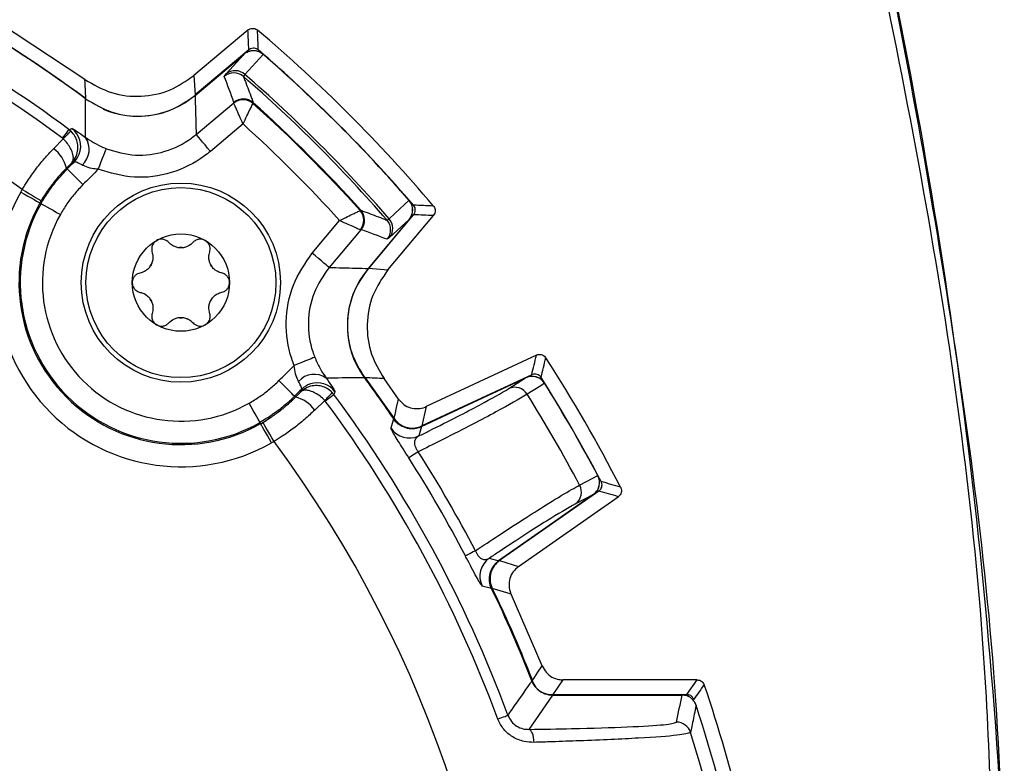
# Model space of a CAD drawing. Units: inches. Extents: x 0.3 to 16.7, y 0.2 to 10.8.
# Drawn here: x 2.5 to 3.1, y 6.7 to 7.2 of the extents above; entities that cross this region are included whole.
import ezdxf

# ---------------------------------------------------------------- set-up
doc = ezdxf.new("R2010")
doc.units = ezdxf.units.IN
doc.header["$MEASUREMENT"] = 0

msp = doc.modelspace()

# ---------------------------------------------------------------- linework, layer by layer
at = {"color": 7, "linetype": 'Continuous', "lineweight": 25}
for p, q in [((2.50344725, 7.1545332), (2.43773287, 7.19788678)), ((2.61395135, 7.18801637), (2.57719083, 7.1571706)), ((2.61448286, 7.1745746), (2.57823949, 7.14416274)), ((2.57786183, 7.14368285), (2.61122602, 7.17167877)), ((2.57808934, 7.14375442), (2.61109908, 7.17145291)), ((2.599054, 7.15831466), (2.61109908, 7.17145291)), ((2.62426189, 7.17153277), (2.61180754, 7.15795533)), ((2.57719083, 7.1571706), (2.57823949, 7.14416274)), ((2.59786198, 7.15665426), (2.599054, 7.15831466)), ((2.61180754, 7.15795533), (2.61083926, 7.15654991)), ((2.57880122, 7.11731828), (2.60430196, 7.13871597)), ((2.60430196, 7.13871597), (2.60443514, 7.13902887)), ((2.60434186, 7.13856563), (2.60430196, 7.13871597)), ((2.61735573, 7.13843664), (2.61732361, 7.13834461)), ((2.61754185, 7.1388102), (2.61735573, 7.13843664)), ((2.49264438, 7.12059712), (2.49402475, 7.11943363)), ((2.61058634, 7.12442002), (2.58843714, 7.10583463)), ((2.48214533, 7.10758207), (2.48874031, 7.11433717)), ((2.48874031, 7.11433717), (2.48828003, 7.11472803)), ((2.49148045, 7.09388877), (2.49089672, 7.09446883)), ((2.49628255, 7.09872497), (2.49448814, 7.09805603)), ((2.45991411, 7.07829352), (2.46089068, 7.07998955)), ((2.47382976, 7.07240587), (2.47296803, 7.07090938)), ((2.47296803, 7.07090938), (2.4737356, 7.0704751)), ((2.68995519, 7.06571304), (2.69004722, 7.06574515)), ((2.69004722, 7.06574515), (2.69042078, 7.06593127)), ((2.69577339, 7.02662895), (2.72618518, 7.06287228)), ((2.70816049, 7.05922868), (2.70956591, 7.06019697)), ((2.70878118, 7.02558026), (2.73962695, 7.06234077)), ((2.65744521, 7.03682656), (2.6760306, 7.05897576)), ((2.72328935, 7.05961544), (2.69529343, 7.02625125)), ((2.72306349, 7.0594885), (2.695365, 7.02647876)), ((2.72306349, 7.0594885), (2.70992524, 7.04744342)), ((2.69032654, 7.05269139), (2.66892886, 7.02719064)), ((2.69032654, 7.05269139), (2.69017621, 7.05273128)), ((2.69063945, 7.05282456), (2.69032654, 7.05269139)), ((2.70992524, 7.04744342), (2.70826484, 7.0462514)), ((2.69577339, 7.02662895), (2.70878118, 7.02558026)), ((2.80947951, 6.96779763), (2.73465955, 6.93290853)), ((2.80624218, 6.95451968), (2.73170785, 6.91976375)), ((2.69344963, 6.95245611), (2.71297213, 6.9249154)), ((2.71600897, 6.93793653), (2.70614392, 6.95183674)), ((2.7312152, 6.91939588), (2.80220889, 6.9525008)), ((2.73146314, 6.91941022), (2.80202644, 6.95231443)), ((2.79077944, 6.94515252), (2.80202644, 6.95231443)), ((2.64549935, 6.93986987), (2.64607941, 6.93928614)), ((2.64966661, 6.94287756), (2.65033555, 6.94467197)), ((2.6722077, 6.9410338), (2.67104421, 6.94241418)), ((2.66594775, 6.93712973), (2.65919265, 6.93053475)), ((2.66633861, 6.93666946), (2.66594775, 6.93712973)), ((2.73465955, 6.93290853), (2.73170785, 6.91976375)), ((2.62251995, 6.92135745), (2.62208568, 6.92212502)), ((2.73146314, 6.91941022), (2.72969113, 6.91299747)), ((2.63159998, 6.90928025), (2.6299041, 6.90830353)), ((2.8479754, 6.87323084), (2.78380889, 6.82830098)), ((2.84772277, 6.87316602), (2.78394522, 6.82850851)), ((2.85174051, 6.87571432), (2.78437377, 6.82854364)), ((2.84772277, 6.87316602), (2.83589688, 6.86700678)), ((2.79723336, 6.82452751), (2.86485815, 6.87187896)), ((2.77750567, 6.83018031), (2.78394522, 6.82850851)), ((2.78437377, 6.82854364), (2.79723336, 6.82452751)), ((2.81342686, 6.7571794), (2.79226244, 6.80586164)), ((2.82735086, 6.74775551), (2.82063478, 6.73787154)), ((2.91843597, 6.74775551), (2.82735086, 6.74775551)), ((2.91133496, 6.73787154), (2.91843597, 6.74775551)), ((2.82036, 6.73747617), (2.80432739, 6.71420322)), ((2.82001981, 6.73775553), (2.90763783, 6.73775553)), ((2.82036, 6.73747617), (2.90811171, 6.73747617)), ((2.82063478, 6.73787154), (2.91133496, 6.73787154))]:
    msp.add_line(p, q, dxfattribs=at)
at = {"color": 7, "linetype": 'Continuous', "lineweight": 25, "flags": 128}
for points in [[(2.48828003, 7.11472803), (2.48916505, 7.11591814), (2.48998813, 7.11702502), (2.49072875, 7.11802102), (2.49136843, 7.11888121), (2.49189122, 7.11958433), (2.4922841, 7.12011261), (2.49253724, 7.1204531), (2.49264438, 7.12059712)], [(2.49264438, 7.12059712), (2.4935775, 7.12093599), (2.494597, 7.1213061)], [(2.58843714, 7.10583463), (2.58659741, 7.1080272), (2.58482526, 7.1101391), (2.58318584, 7.1120929), (2.58173939, 7.11381673), (2.58053905, 7.11524722), (2.57962892, 7.11633188), (2.57904244, 7.11703082), (2.57880122, 7.11731828)], [(2.51238978, 7.09367024), (2.51344991, 7.09631644), (2.51447139, 7.09886621), (2.51541701, 7.10122657), (2.51625231, 7.10331155), (2.5169468, 7.10504506), (2.5174752, 7.10636402), (2.51781825, 7.10722025), (2.51796341, 7.10758258)], [(2.49628255, 7.09872497), (2.49827914, 7.10122532), (2.49961584, 7.10387086)], [(2.49148045, 7.09388877), (2.49171617, 7.09365455), (2.49234287, 7.09303173), (2.49333701, 7.09204394), (2.49466117, 7.09072807), (2.49626561, 7.08913374), (2.49809005, 7.08732082), (2.50006592, 7.08535749), (2.50211894, 7.08331738)], [(2.46089068, 7.07998955), (2.46338769, 7.07852605), (2.46579079, 7.07711756), (2.46800976, 7.07581701), (2.46996121, 7.07467324), (2.4715717, 7.0737293), (2.47278081, 7.07302069), (2.47354306, 7.07257395), (2.47382976, 7.07240587)], [(2.45991411, 7.07829352), (2.46243323, 7.07686852), (2.46485771, 7.07549713), (2.46709637, 7.07423075), (2.46906509, 7.07311712), (2.47068992, 7.07219797), (2.47190977, 7.07150799), (2.47267877, 7.07107298), (2.47296803, 7.07090938)], [(2.4737356, 7.0704751), (2.4740249, 7.0703115), (2.47479386, 7.06987649), (2.47601371, 7.0691865), (2.47763854, 7.06826735), (2.47960726, 7.06715373), (2.48184592, 7.06588735), (2.4842704, 7.06451596), (2.48678955, 7.06309096)], [(2.70956591, 7.06019697), (2.71338184, 7.06369727), (2.72314334, 7.07265132)], [(2.66892886, 7.02719064), (2.66864139, 7.02743186), (2.66794246, 7.02801834), (2.6668578, 7.02892847), (2.6654273, 7.03012881), (2.66370348, 7.03157526), (2.66174968, 7.03321468), (2.65963778, 7.03498683), (2.65744521, 7.03682656)], [(2.65919316, 6.96635283), (2.65883083, 6.96620767), (2.6579746, 6.96586462), (2.65665564, 6.96533622), (2.65492213, 6.96464173), (2.65283714, 6.96380644), (2.65047679, 6.96286081), (2.64792702, 6.96183933), (2.64528082, 6.9607792)], [(2.64549935, 6.93986987), (2.64526512, 6.9401056), (2.64464231, 6.9407323), (2.64365452, 6.94172643), (2.64233864, 6.94305059), (2.64074432, 6.94465503), (2.6389314, 6.94647947), (2.63696807, 6.94845534), (2.63492796, 6.95050836)], [(2.81494051, 6.94870922), (2.81238238, 6.94708003), (2.80318788, 6.94122421)], [(2.6722077, 6.9410338), (2.67206367, 6.94092666), (2.67172319, 6.94067352), (2.6711949, 6.94028064), (2.67049179, 6.93975785), (2.6696316, 6.93911817), (2.6686356, 6.93837755), (2.66752872, 6.93755447), (2.66633861, 6.93666946)], [(2.67291668, 6.94298643), (2.6725443, 6.94196058), (2.6722077, 6.9410338)], [(2.62208568, 6.92212502), (2.62192207, 6.92241432), (2.62148707, 6.92318328), (2.62079708, 6.92440313), (2.61987793, 6.92602796), (2.6187643, 6.92799668), (2.61749793, 6.93023534), (2.61612653, 6.93265982), (2.61470154, 6.93517897)], [(2.71297213, 6.9249154), (2.71307039, 6.9253364), (2.71360594, 6.92763222), (2.71467586, 6.93221931), (2.71600897, 6.93793657)], [(2.6299041, 6.90830353), (2.6284791, 6.91082265), (2.62710771, 6.91324713), (2.62584133, 6.91548579), (2.6247277, 6.91745451), (2.62380855, 6.91907934), (2.62311857, 6.92029919), (2.62268356, 6.92106819), (2.62251995, 6.92135745)], [(2.63159998, 6.90928025), (2.63013619, 6.911777), (2.62872733, 6.91417992), (2.62742648, 6.91639871), (2.6262825, 6.91834997), (2.62533834, 6.91996036), (2.62462951, 6.92116935), (2.62418262, 6.92193153), (2.62401454, 6.92221823)], [(2.71092351, 6.91820738), (2.71129956, 6.91952135), (2.71273534, 6.92456113)], [(2.71575656, 6.92108099), (2.71414882, 6.92250584), (2.71247735, 6.92454811)], [(2.72935483, 6.90229115), (2.72799862, 6.9014281), (2.72676597, 6.9006437), (2.72567706, 6.89995074), (2.72474962, 6.8993606), (2.72399884, 6.89888284), (2.72343704, 6.89852531), (2.72307331, 6.89829383), (2.72291367, 6.89819223)], [(2.83869914, 6.87971699), (2.84329041, 6.88210785), (2.85105764, 6.8861525)], [(2.76806558, 6.83524219), (2.76664007, 6.83449919), (2.76534443, 6.83382391), (2.76419986, 6.83322735), (2.76322505, 6.83271926), (2.76243592, 6.83230794), (2.76184537, 6.83200017), (2.76146302, 6.83180088), (2.76129523, 6.83171344)], [(2.77904221, 6.80971431), (2.77807224, 6.80995873), (2.77263375, 6.81132205)], [(2.79226244, 6.80586164), (2.79170042, 6.80603214), (2.78945109, 6.80671443), (2.7849476, 6.80808032), (2.77946739, 6.80974225)], [(2.80667022, 6.74739776), (2.80688853, 6.74771386), (2.80807894, 6.74943765), (2.81045865, 6.75288303), (2.81342686, 6.7571794)], [(2.78327576, 6.7212368), (2.78466637, 6.72175262), (2.78595959, 6.72223232), (2.78712323, 6.72266398), (2.78812832, 6.7230368), (2.78894979, 6.7233415), (2.7895671, 6.72357048), (2.78996486, 6.72371802), (2.79013316, 6.72378046)], [(2.80788996, 6.7054245), (2.80773655, 6.70715357), (2.80747666, 6.70879061), (2.80711828, 6.71028441), (2.80667264, 6.71158826), (2.80615367, 6.71266141), (2.80557757, 6.71347032), (2.80496245, 6.71398966), (2.80432739, 6.71420322)]]:
    msp.add_lwpolyline(points, dxfattribs=at)
at = {"color": 7, "linetype": 'Continuous', "lineweight": 25}
for radius in [0.0675, 0.06436893, 0.03297244]:
    msp.add_circle((2.56848745, 7.01687687), radius, dxfattribs=at)
for centre, radius, start, end in [((-0.8681339, 6.42025552), 3.99976436, 2.90019087, 13.64872203), ((1.9718661, 6.42025552), 0.82121495, 53.45249008, 126.5475201), ((1.9718661, 6.42025552), 0.89622063, 53.58050997, 59.63574118), ((-0.03478504, 7.0696194), 2.65781402, 2.26228666, 2.55295615), ((1.9718661, 6.42025552), 1.005, 40.18805635, 49.81194365), ((1.9718661, 6.42025552), 0.87274762, 53.36528428, 60.87393359), ((1.9718661, 6.42025552), 0.86543363, 53.36528428, 60.87393359), ((2.61765393, 7.16401831), 0.01, 49.03315798, 130), ((1.9718661, 6.42025552), 0.99511603, 40.71350247, 49.28649753), ((1.9718661, 6.42025552), 0.995, 40.96684202, 49.03315798), ((1.9718661, 6.42025552), 0.99500641, 40.97046976, 49.02953024), ((2.60521828, 7.15059318), 0.00988027, 48.1708722, 128.60138229), ((-6.24267441, 6.72160681), 8.75682987, 2.75062938, 2.833784725), ((2.60428941, 7.14898964), 0.01000291, 49.09590863, 129.98266468), ((1.9718661, 6.42025552), 0.97489286, 40.95219527, 49.04780473), ((1.9718661, 6.42025552), 0.97658895, 40.94105559, 49.05894441), ((2.53929456, 7.18964551), 0.06, 247.02690928, 310), ((2.61066683, 7.13100478), 0.0099987, 48.01185285, 129.53650088), ((2.61070037, 7.13068093), 0.01012913, 49.16520606, 128.88397546), ((2.61086244, 7.13136423), 0.01000285, 48.10625664, 129.98203113), ((1.9718661, 6.42025552), 0.96553989, 41.9509256, 48.0490744), ((1.9718661, 6.42025552), 0.96603209, 41.94209456, 48.05790544), ((2.48561522, 7.10928067), 0.01500944, 338.87358107, 53.24398603), ((1.9718661, 6.42025552), 0.95068984, 42.20995, 47.79005), ((2.52904302, 7.07783576), 0.05437519, 130.09162696, 137.83346209), ((2.49215405, 7.10719583), 0.01421458, 311.66019325, 34.83830276), ((2.46937804, 7.08958473), 0.02206599, 12.78778321, 54.64815937), ((2.56848745, 7.01687687), 0.12474046, 150.50446471, 299.49553529), ((2.56848745, 7.01687687), 0.10974274, 150.50446471, 299.49553529), ((2.56848745, 7.01687687), 0.10886085, 150.50446471, 299.49553529), ((2.71562889, 7.06604335), 0.01, 320, 40.96684202), ((2.62747658, 4.56217151), 2.50911613, 87.43843085, 87.74632634), ((2.56848745, 7.01687687), 0.09386314, 150.50446476, 299.49553529), ((2.6822915, 7.0590898), 0.01012913, 321.11602454, 40.83479394), ((2.68261535, 7.05905626), 0.0099987, 320.46349912, 41.98814715), ((2.68297481, 7.05925186), 0.01000285, 320.01796887, 41.89374336), ((2.70220375, 7.0536077), 0.00988027, 321.39861771, 41.8291278), ((2.70060022, 7.05267883), 0.01000291, 320.01733532, 40.90409137), ((2.56848745, 7.01687687), 0.02374016, 85.69390736, 94.30609264), ((2.56848745, 7.01687687), 0.02374016, 145.69390737, 154.30609264), ((2.56848745, 7.01687687), 0.02374016, 25.69390737, 34.30609263), ((2.74125609, 6.98768398), 0.06, 140, 216.4089359), ((2.56848745, 7.01687687), 0.02374016, 205.69390737, 214.30609263), ((2.56848745, 7.01687687), 0.02374016, 325.69390737, 334.30609264), ((2.56848745, 7.01687687), 0.02374016, 265.69390737, 274.30609264), ((0.14185541, 7.60378205), 2.74894865, 346.29865423, 346.58419409), ((1.9718661, 6.42025552), 1.005, 27.11117149, 32.88882851), ((2.65880641, 6.94054347), 0.01421458, 55.16169724, 138.33980675), ((2.8064351, 6.94343771), 0.01, 32.08314985, 115), ((2.66088621, 6.93402275), 0.01499075, 108.19005309, 134.73361011), ((2.66089111, 6.93400442), 0.01500969, 36.75639551, 108.18598165), ((1.9718661, 6.42025552), 0.89622063, 34.24290248, 36.41949003), ((2.61697198, 5.25482303), 1.69935485, 86.99208494, 87.42059353), ((1.9718661, 6.42025552), 0.99511603, 27.65467025, 32.34532975), ((1.9718661, 6.42025552), 0.995, 27.91685015, 32.08314985), ((1.9718661, 6.42025552), 0.99500641, 27.91979807, 32.08020193), ((2.62944634, 6.97743244), 0.05437519, 312.16653791, 319.90837304), ((1.9718661, 6.42025552), 0.87274762, 20.3516444, 36.63471574), ((2.79473456, 6.9360841), 0.00989339, 31.30202634, 113.56409385), ((1.9718661, 6.42025552), 0.98107305, 27.92565085, 32.07434915), ((2.64119531, 6.91776746), 0.02206599, 35.35184063, 77.21221679), ((1.9718661, 6.42025552), 0.86543363, 20.3516444, 36.63471574), ((2.72336299, 6.92660984), 0.01501139, 214.03774343, 294.93285651), ((2.72487596, 6.93299051), 0.015, 272.63686045, 295), ((1.9718661, 6.42025552), 0.82121495, 323.45249008, 36.5475201), ((1.9718661, 6.42025552), 0.89785716, 27.52895048, 32.47104952), ((1.9718661, 6.42025552), 0.8902224, 27.52895048, 32.47104952), ((2.83002093, 6.87496628), 0.00989345, 306.43589096, 28.69760392), ((2.84223966, 6.88142238), 0.01, 305, 27.91685015), ((2.10956934, 4.33769974), 2.65089851, 73.4103641, 73.70646574), ((2.78613038, 6.81789372), 0.01501153, 125.06738866, 205.96199896), ((2.79241255, 6.8160137), 0.015, 125, 205.74850163), ((1.9718661, 6.42025552), 0.89622063, 21.38187313, 25.75709752), ((2.82001983, 6.75275552), 0.015, 201.4065694, 270), ((0.18644993, 8.69316745), 3.3596793, 324.33767507, 324.54558296), ((1.9718661, 6.42025552), 1.005, 13.52271516, 18.81420341), ((2.90763784, 6.72775552), 0.01, 57.82220894, 90), ((1.9718661, 6.42025552), 0.99536036, 11.60869159, 18.16681005), ((2.90433533, 6.70912115), 0.01000226, 17.2560344, 89.99213876), ((1.9718661, 6.42025552), 0.98618982, 9.9891408, 17.21267765)]:
    msp.add_arc(centre, radius, start, end, dxfattribs=at)
for centre, major_axis, ratio, start_param, end_param in [((-1.70446687, 10.80153855), (-3.95357576, 4.71168811), 0.369922506, 3.58548818, 3.589498826), ((1.58465595, 6.88171462), (-0.7618045, 0.90788325), 0.866113339, 4.31525896, 4.331424619), ((6.35314913, 2.74392255), (4.71168811, -3.95357576), 0.369922506, 2.693686481, 2.697697127), ((2.4333252, 6.03304537), (0.90788325, -0.7618045), 0.866113339, 1.951760688, 1.967926347), ((-0.45067343, 11.61540831), (-2.61187588, 5.6011859), 0.375800709, 3.578137111, 3.582201133), ((5.25973063, 1.72469836), (-3.54483134, 5.06254381), 0.375800709, 5.842576828, 5.846640849), ((1.9718661, 6.98450016), (0, 1.1088393), 0.866113339, 4.470714869, 4.487726743)]:
    msp.add_ellipse(centre, major_axis=major_axis, ratio=ratio, start_param=start_param, end_param=end_param, dxfattribs=at)
for points, knots in [([(3.12506323, 6.62513028), (3.12479919, 6.63893348), (3.12257478, 6.75521993), (3.09640438, 6.9729994), (3.0548959, 7.20179395), (3.02459782, 7.34557048), (3.00560307, 7.40598038), (2.96981832, 7.44491604), (2.91083072, 7.4725198), (2.8341568, 7.48732677), (2.71276505, 7.51119273), (2.56027126, 7.53820195), (2.3760318, 7.56100932), (2.15628812, 7.5782414), (1.90102146, 7.58299462), (1.60968661, 7.56699266), (1.31753678, 7.53089593), (1.12469011, 7.48842464), (1.02800228, 7.46713074)], [0, 0, 0, 0, 0.014761448, 0.124359368, 0.233957365, 0.263130868, 0.28188042, 0.30081685, 0.317580116, 0.350726608, 0.383927257, 0.450030278, 0.516204665, 0.58237909, 0.685658566, 0.788938078, 0.894179556, 1, 1, 1, 1]), ([(1.02800228, 7.46713074), (1.01309418, 7.46190033), (0.98327831, 7.45143962), (0.94783773, 7.41824566), (0.91996136, 7.36163241), (0.90486002, 7.28479812), (0.88156561, 7.16323275), (0.85414264, 7.01072216), (0.83134653, 6.82646911), (0.81573935, 6.62937713), (0.81003762, 6.41967606), (0.81611688, 6.19798945), (0.83512016, 5.97400443), (0.86259477, 5.77039351), (0.89335504, 5.62362438), (0.90940876, 5.53367608), (0.92022889, 5.47971059), (0.94138468, 5.43123735), (0.97603418, 5.39435816), (1.03349693, 5.36794883), (1.11001176, 5.35316345), (1.2314147, 5.32919082), (1.38388336, 5.30226011), (1.56812361, 5.27945891), (1.76521436, 5.26400913), (1.97491239, 5.25842466), (2.19659021, 5.26464836), (2.42054772, 5.28376792), (2.62401415, 5.3114199), (2.77536833, 5.34305948), (2.87408413, 5.36081217), (2.93459773, 5.37569321), (2.98107451, 5.40575147), (3.01028214, 5.44592258), (3.02683501, 5.4941841), (3.0367132, 5.54576695), (3.0520604, 5.63061076), (3.08605044, 5.79801308), (3.11436108, 6.00333654), (3.12103392, 6.15891238), (3.12332694, 6.21237349)], [0, 0, 0, 0, 0.009376732, 0.01875325, 0.028132689, 0.046702841, 0.065316392, 0.102305656, 0.139334854, 0.176364072, 0.220557266, 0.264784461, 0.30897766, 0.355005603, 0.387605042, 0.398658646, 0.409691435, 0.420484424, 0.429859013, 0.439233894, 0.457775609, 0.476345189, 0.513330683, 0.550356102, 0.587381548, 0.631574563, 0.67580158, 0.7199946, 0.766003696, 0.798579459, 0.812409162, 0.826134187, 0.835503069, 0.844871904, 0.855262979, 0.865773897, 0.876294503, 0.906848426, 0.967989973, 1, 1, 1, 1]), ([(3.11848318, 6.63221959), (3.11739377, 6.66688183), (3.1129935, 6.80688754), (3.08119208, 7.05097102), (3.03698947, 7.25704844), (3.01488747, 7.36009039)], [0, 0, 0, 0, 0.141273333, 0.570623195, 1, 1, 1, 1]), ([(2.42522664, 7.19380824), (2.43607392, 7.1872958), (2.46307769, 7.17108341), (2.48872278, 7.15278639), (2.50406636, 7.1418392)], [0, 0, 0, 0, 0.401695107, 1, 1, 1, 1]), ([(2.61395135, 7.18801637), (2.61395997, 7.18802357), (2.61400311, 7.18805959), (2.61418722, 7.18820774), (2.61483074, 7.18865821), (2.6160601, 7.18916188), (2.61776281, 7.18924164), (2.61927309, 7.18881921), (2.62005934, 7.18824709), (2.62039104, 7.18800574)], [0, 0, 0, 0, 0.004833629, 0.02419242, 0.101704301, 0.342560992, 0.583411612, 0.824252875, 1, 1, 1, 1]), ([(2.62426189, 7.17153277), (2.6233616, 7.17216978), (2.6215615, 7.17344347), (2.61823489, 7.17408641), (2.61487161, 7.17368143), (2.61249177, 7.17255759), (2.61134659, 7.17164923), (2.61109908, 7.17145291)], [0, 0, 0, 0, 0.229741479, 0.459356713, 0.69263042, 0.93356717, 1, 1, 1, 1]), ([(2.62095746, 7.17453419), (2.62094119, 7.17454809), (2.62085981, 7.1746176), (2.62050629, 7.17489826), (2.61965388, 7.17541377), (2.61821457, 7.17581433), (2.61651183, 7.17569718), (2.61525597, 7.17517421), (2.61464818, 7.17470281), (2.61448286, 7.1745746)], [0, 0, 0, 0, 0.009149391, 0.045758582, 0.192917385, 0.432162101, 0.671400085, 0.910623706, 1, 1, 1, 1]), ([(2.50344725, 7.1545332), (2.50930518, 7.15110932), (2.52102107, 7.14426155), (2.54156653, 7.14218282), (2.56130925, 7.14613371), (2.5720317, 7.15358526), (2.57719083, 7.1571706)], [0, 0, 0, 0, 0.254634851, 0.509270855, 0.763884443, 1, 1, 1, 1]), ([(2.61083926, 7.15654991), (2.61092865, 7.1563183), (2.61137561, 7.15516022), (2.61324557, 7.15029108), (2.61539281, 7.14461122), (2.61716061, 7.13983931), (2.61754185, 7.1388102)], [0, 0, 0, 0, 0.0393711905, 0.1968554665, 0.8267926366, 1, 1, 1, 1]), ([(2.50382091, 7.11531608), (2.50382648, 7.11590835), (2.50389761, 7.12347721), (2.50394214, 7.13218633), (2.50394528, 7.14028094), (2.50394572, 7.14143697)], [0, 0, 0, 0, 0.067833964, 0.866873745, 1, 1, 1, 1]), ([(2.50394572, 7.14143697), (2.50977007, 7.13796148), (2.52141888, 7.13101042), (2.54193329, 7.1287479), (2.56188451, 7.13255197), (2.57277278, 7.14007907), (2.57808934, 7.14375442)], [0, 0, 0, 0, 0.25294409, 0.505893621, 0.758736152, 1, 1, 1, 1]), ([(2.57808934, 7.14375442), (2.57829547, 7.13678486), (2.57855552, 7.12799191), (2.57875902, 7.11915151), (2.57880122, 7.11731828)], [0, 0, 0, 0, 0.792629747, 1, 1, 1, 1]), ([(2.61058634, 7.12442002), (2.61057138, 7.12445394), (2.60974538, 7.12632728), (2.60813801, 7.12997316), (2.60622288, 7.13430985), (2.60499451, 7.13708964), (2.60449112, 7.13822788), (2.60436899, 7.13850424), (2.60434186, 7.13856563)], [0, 0, 0, 0, 0.005096532, 0.281415436, 0.542947401, 0.758122366, 0.946266914, 1, 1, 1, 1]), ([(2.61058634, 7.12442002), (2.61060259, 7.12445333), (2.61150049, 7.12629363), (2.61324174, 7.12987844), (2.61530531, 7.13414826), (2.61662427, 7.13688855), (2.61716357, 7.13801141), (2.61729452, 7.13828405), (2.61732361, 7.13834461)], [0, 0, 0, 0, 0.005094311, 0.281402456, 0.542964393, 0.758150159, 0.946275788, 1, 1, 1, 1]), ([(2.494597, 7.1213061), (2.49494721, 7.12117783), (2.49568179, 7.12090876), (2.49929732, 7.11853723), (2.50255678, 7.11621624), (2.50382091, 7.11531608)], [0, 0, 0, 0, 0.3580501298, 0.7510308416, 1, 1, 1, 1]), ([(2.49448814, 7.09805603), (2.49450004, 7.09806896), (2.49465466, 7.09823688), (2.49530821, 7.09910502), (2.49582651, 7.10113073), (2.49528063, 7.10444702), (2.49383072, 7.10783637), (2.49167142, 7.1112365), (2.48972835, 7.11329196), (2.48874031, 7.11433717)], [0, 0, 0, 0, 0.004624935, 0.060096271, 0.283291758, 0.477626795, 0.651180539, 0.822625033, 1, 1, 1, 1]), ([(2.49448814, 7.09805603), (2.49451317, 7.09808162), (2.49483828, 7.098414), (2.49629185, 7.10005415), (2.49811332, 7.103336), (2.49893861, 7.10797625), (2.49842813, 7.11227224), (2.49686426, 7.11624603), (2.49498207, 7.11835896), (2.49402475, 7.11943363)], [0, 0, 0, 0, 0.004629056, 0.06013344, 0.283306141, 0.477518672, 0.651011466, 0.822498433, 1, 1, 1, 1]), ([(2.50382091, 7.11531608), (2.50464708, 7.11474487), (2.5070852, 7.11305917), (2.51191479, 7.11019164), (2.51618131, 7.10835129), (2.51796341, 7.10758258)], [0, 0, 0, 0, 0.229848722, 0.678312653, 1, 1, 1, 1]), ([(2.51796341, 7.10758258), (2.5244694, 7.10568828), (2.53748129, 7.10189971), (2.55794982, 7.10484283), (2.57147471, 7.11142548), (2.57775291, 7.11647511), (2.57880122, 7.11731828)], [0, 0, 0, 0, 0.312458848, 0.624913052, 0.937369732, 1, 1, 1, 1]), ([(2.46089068, 7.07998955), (2.46207086, 7.08190213), (2.46491054, 7.0865041), (2.46988137, 7.09346619), (2.47576988, 7.10081549), (2.48002085, 7.10532725), (2.48214533, 7.10758207)], [0, 0, 0, 0, 0.191691682, 0.461239587, 0.730746449, 1, 1, 1, 1]), ([(2.58843714, 7.10583463), (2.58712675, 7.10478119), (2.57927823, 7.09847162), (2.56237145, 7.09024761), (2.53678752, 7.08657043), (2.52052234, 7.09130364), (2.51238978, 7.09367024)], [0, 0, 0, 0, 0.06262072, 0.375063565, 0.687532808, 1, 1, 1, 1]), ([(2.4737356, 7.0704751), (2.47373579, 7.07047547), (2.47526903, 7.0733503), (2.47882811, 7.07880307), (2.48468314, 7.08670075), (2.48919519, 7.09147216), (2.49148045, 7.09388877)], [0, 0, 0, 0, 0.0000423214, 0.3318224215, 0.6615831401, 1, 1, 1, 1]), ([(2.49089672, 7.09446883), (2.49089645, 7.09446856), (2.48915419, 7.0927263), (2.48573627, 7.08908927), (2.48098077, 7.08324522), (2.47700823, 7.07765329), (2.47476333, 7.07394713), (2.47382976, 7.07240587)], [0, 0, 0, 0, 0.000041722, 0.270343374, 0.539662029, 0.808561413, 1, 1, 1, 1]), ([(2.49448814, 7.09805603), (2.49328734, 7.09685734), (2.49208626, 7.09565837), (2.49089699, 7.0944691), (2.49089672, 7.09446883)], [0, 0, 0, 0, 0.999773907, 1, 1, 1, 1]), ([(2.49148045, 7.09388877), (2.4930028, 7.09542149), (2.49460373, 7.09703333), (2.496204, 7.09864582), (2.49628255, 7.09872497)], [0, 0, 0, 0, 0.950914107, 1, 1, 1, 1]), ([(2.50160264, 7.09657611), (2.50089393, 7.09692997), (2.49906857, 7.09784137), (2.49699042, 7.09870155), (2.49651068, 7.09871743), (2.49628255, 7.09872497)], [0, 0, 0, 0, 0.249734582, 0.64321897, 1, 1, 1, 1]), ([(2.51238978, 7.09367024), (2.51098902, 7.09382992), (2.50783217, 7.0941898), (2.50409252, 7.09537253), (2.50220329, 7.09628577), (2.50160264, 7.09657611)], [0, 0, 0, 0, 0.352353509, 0.794092974, 1, 1, 1, 1]), ([(2.51238978, 7.09367024), (2.5120144, 7.09329127), (2.51011627, 7.09137496), (2.50669359, 7.08792309), (2.50364383, 7.08485262), (2.50211894, 7.08331738)], [0, 0, 0, 0, 0.109730452, 0.554863177, 1, 1, 1, 1]), ([(2.50211894, 7.08331738), (2.50014847, 7.08122585), (2.49626123, 7.07709978), (2.49113069, 7.07031705), (2.4882404, 7.06550599), (2.48678955, 7.06309096)], [0, 0, 0, 0, 0.33861381, 0.668000542, 1, 1, 1, 1]), ([(2.72306349, 7.0594885), (2.72373917, 7.06047184), (2.72509104, 7.06243926), (2.72571339, 7.06599178), (2.72522495, 7.06963002), (2.72385179, 7.07162306), (2.72314334, 7.07265132)], [0, 0, 0, 0, 0.248537287, 0.497264567, 0.740627774, 1, 1, 1, 1]), ([(2.72618518, 7.06287228), (2.72620099, 7.06289133), (2.72628015, 7.06298665), (2.72659796, 7.06340241), (2.72711466, 7.06433743), (2.72744562, 7.0658509), (2.72723467, 7.06754537), (2.72667209, 7.06870136), (2.72623142, 7.06924081), (2.72614477, 7.06934688)], [0, 0, 0, 0, 0.010587375, 0.052980424, 0.223675121, 0.462930348, 0.702189576, 0.941440247, 1, 1, 1, 1]), ([(2.73961631, 7.06878046), (2.73962116, 7.06877472), (2.73964537, 7.06874605), (2.73974527, 7.06862404), (2.74012705, 7.06811546), (2.74061993, 7.06712204), (2.74087998, 7.06559222), (2.7406406, 7.06397583), (2.74007596, 7.06289195), (2.73967477, 7.06239948), (2.73962695, 7.06234077)], [0, 0, 0, 0, 0.0032328434, 0.0161495645, 0.0678615141, 0.2768195416, 0.4857803486, 0.7265893155, 0.9674059726, 1, 1, 1, 1]), ([(2.6760306, 7.05897576), (2.67606391, 7.05899201), (2.67790421, 7.05988991), (2.68148901, 7.06163115), (2.68575886, 7.06369475), (2.6884968, 7.06501255), (2.68962087, 7.0655525), (2.68989391, 7.06568361), (2.68995519, 7.06571304)], [0, 0, 0, 0, 0.005094285, 0.281400994, 0.542961573, 0.758146221, 0.945717893, 1, 1, 1, 1]), ([(2.69042078, 7.06593127), (2.6906548, 7.06584474), (2.6918249, 7.06541207), (2.69673381, 7.06358784), (2.70241462, 7.06144229), (2.70714116, 7.05962138), (2.70816049, 7.05922868)], [0, 0, 0, 0, 0.039371172, 0.196855464, 0.82679267, 1, 1, 1, 1]), ([(2.6760306, 7.05897576), (2.67606452, 7.0589608), (2.67793785, 7.05813481), (2.68158373, 7.05652743), (2.68592045, 7.05461231), (2.68869782, 7.05338492), (2.6898374, 7.05288115), (2.69011411, 7.05275875), (2.69017621, 7.05273128)], [0, 0, 0, 0, 0.005096506, 0.28141398, 0.54294459, 0.758118442, 0.945708918, 1, 1, 1, 1]), ([(2.55199013, 7.04542538), (2.55194782, 7.0454005), (2.55136907, 7.04506006), (2.55034027, 7.04424892), (2.5491977, 7.04260565), (2.54857397, 7.04043545), (2.54888028, 7.03720769), (2.54997416, 7.03415279), (2.54912703, 7.03114447), (2.54887716, 7.03025714)], [0, 0, 0, 0, 0.007406932, 0.101340372, 0.194046367, 0.325251782, 0.499076211, 0.852249899, 1, 1, 1, 1]), ([(2.56670491, 7.04055002), (2.5658729, 7.04076246), (2.56374856, 7.04130487), (2.56120121, 7.04300272), (2.55950015, 7.04514168), (2.55713361, 7.04616922), (2.55521591, 7.04645454), (2.55346463, 7.04616345), (2.5524728, 7.04566759), (2.55200124, 7.04543184)], [0, 0, 0, 0, 0.137996462, 0.352341298, 0.586978892, 0.728048566, 0.833977507, 0.921063795, 1, 1, 1, 1]), ([(2.57026997, 7.04055002), (2.56956627, 7.04046643), (2.56837574, 7.04032501), (2.56718985, 7.04048471), (2.56670491, 7.04055002)], [0, 0, 0, 0, 0.591081984, 1, 1, 1, 1]), ([(2.58496254, 7.04543829), (2.58491984, 7.04546246), (2.58433548, 7.04579318), (2.5831188, 7.04627884), (2.58112434, 7.04644664), (2.57893305, 7.04590182), (2.57629088, 7.04402257), (2.57419219, 7.04154782), (2.57116334, 7.04077729), (2.57026997, 7.04055002)], [0, 0, 0, 0, 0.007404838, 0.101339799, 0.194044357, 0.325249769, 0.499075127, 0.852250209, 1, 1, 1, 1]), ([(2.58809776, 7.03025714), (2.5878657, 7.0310839), (2.58727318, 7.03319482), (2.58747, 7.03624986), (2.58847177, 7.03879246), (2.58817846, 7.04135573), (2.58746668, 7.04315922), (2.5863389, 7.04453025), (2.58541362, 7.0451413), (2.58497368, 7.04543184)], [0, 0, 0, 0, 0.137996643, 0.35234278, 0.586978788, 0.728048949, 0.833981074, 0.921064856, 1, 1, 1, 1]), ([(2.64528082, 6.9607792), (2.64469102, 6.96234554), (2.64114488, 6.97176318), (2.63860003, 6.99038784), (2.64308552, 7.0158507), (2.65265868, 7.02983466), (2.65744521, 7.03682656)], [0, 0, 0, 0, 0.06233705, 0.374801801, 0.687404202, 1, 1, 1, 1]), ([(2.54709463, 7.02716974), (2.54649467, 7.02655541), (2.54496279, 7.02498685), (2.54221868, 7.02362974), (2.53951579, 7.02322604), (2.53744264, 7.02169035), (2.53623664, 7.02017223), (2.53561317, 7.01851), (2.53554663, 7.01740313), (2.53551499, 7.01687686)], [0, 0, 0, 0, 0.137995665, 0.352341364, 0.586977849, 0.728047032, 0.833977414, 0.921063496, 1, 1, 1, 1]), ([(2.54887716, 7.03025714), (2.54877492, 7.02999741), (2.54833775, 7.02888679), (2.54763389, 7.02791458), (2.54709463, 7.02716974)], [0, 0, 0, 0, 0.233866731, 1, 1, 1, 1]), ([(2.58988025, 7.02716974), (2.58985417, 7.02720142), (2.5890984, 7.02811957), (2.58858929, 7.02920712), (2.58809776, 7.03025714)], [0, 0, 0, 0, 0.034510607, 1, 1, 1, 1]), ([(2.60145989, 7.01688973), (2.60145949, 7.01693881), (2.60145406, 7.01761026), (2.6012659, 7.01890647), (2.60041372, 7.02071906), (2.59884916, 7.02233597), (2.59668046, 7.02336409), (2.59402216, 7.02391205), (2.59164767, 7.02525871), (2.59025754, 7.02676179), (2.58988025, 7.02716974)], [0, 0, 0, 0, 0.007396872, 0.101207072, 0.193786938, 0.324818642, 0.498410431, 0.673700534, 0.911440496, 1, 1, 1, 1]), ([(2.66892886, 7.02719064), (2.66509784, 7.02159736), (2.65743615, 7.01041133), (2.6538455, 6.99003982), (2.6558828, 6.97513963), (2.65872108, 6.9676059), (2.65919316, 6.96635283)], [0, 0, 0, 0, 0.312619295, 0.625209579, 0.937662326, 1, 1, 1, 1]), ([(2.66892886, 7.02719064), (2.67498505, 7.02704478), (2.68381767, 7.02683205), (2.69260333, 7.02656325), (2.695365, 7.02647876)], [0, 0, 0, 0, 0.685661569, 1, 1, 1, 1]), ([(2.695365, 7.02647876), (2.69153256, 7.02088282), (2.6838676, 7.00969082), (2.68032836, 6.98935774), (2.68287893, 6.96920789), (2.68971138, 6.95787083), (2.69304755, 6.95233515)], [0, 0, 0, 0, 0.252944675, 0.505894248, 0.758736715, 1, 1, 1, 1]), ([(2.70878118, 7.02558026), (2.70494763, 7.01998213), (2.69728054, 7.00878585), (2.69373931, 6.98844201), (2.69626932, 6.96846723), (2.70293593, 6.95723932), (2.70614377, 6.95183667)], [0, 0, 0, 0, 0.254625943, 0.509252674, 0.763862074, 1, 1, 1, 1]), ([(2.53551503, 7.01686403), (2.53551543, 7.01681496), (2.53552086, 7.01614351), (2.53570891, 7.01484727), (2.53656118, 7.01303468), (2.53812571, 7.01141775), (2.54029447, 7.01038964), (2.54295275, 7.00984168), (2.54532719, 7.008495), (2.54671734, 7.00699196), (2.54709463, 7.00658402)], [0, 0, 0, 0, 0.007396868, 0.101206484, 0.193788589, 0.324820232, 0.498413165, 0.673703186, 0.911441767, 1, 1, 1, 1]), ([(2.58988025, 7.00658402), (2.59048023, 7.00719834), (2.59201215, 7.00876686), (2.59475619, 7.01012399), (2.59745914, 7.01052771), (2.59953223, 7.01206343), (2.60073827, 7.01358152), (2.60136176, 7.01524373), (2.60142827, 7.01635059), (2.60145989, 7.01687686)], [0, 0, 0, 0, 0.137995945, 0.352340715, 0.586979243, 0.728047486, 0.833978997, 0.921063564, 1, 1, 1, 1]), ([(2.54709463, 7.00658402), (2.54712071, 7.00655234), (2.54787649, 7.00563418), (2.54838561, 7.00454662), (2.54887716, 7.00349658)], [0, 0, 0, 0, 0.034510123, 1, 1, 1, 1]), ([(2.58809776, 7.00349658), (2.58819999, 7.00375632), (2.58863711, 7.00486696), (2.58934099, 7.00583918), (2.58988025, 7.00658402)], [0, 0, 0, 0, 0.233861681, 1, 1, 1, 1]), ([(2.54887716, 7.00349658), (2.54910921, 7.00266983), (2.54970168, 7.0005589), (2.54950489, 6.99750387), (2.54850309, 6.99496127), (2.54879647, 6.992398), (2.54950822, 6.99059454), (2.55063598, 6.98922347), (2.55156129, 6.98861242), (2.55200124, 6.98832189)], [0, 0, 0, 0, 0.137996182, 0.352342213, 0.586978105, 0.728048365, 0.833978332, 0.921063415, 1, 1, 1, 1]), ([(2.58498479, 6.98832834), (2.5850271, 6.98835323), (2.58560585, 6.98869366), (2.58663458, 6.98950487), (2.58777725, 6.99114806), (2.58840093, 6.99331828), (2.58809466, 6.99654604), (2.58700068, 6.99960097), (2.58784788, 7.00260927), (2.58809776, 7.00349658)], [0, 0, 0, 0, 0.007406935, 0.101340121, 0.194045751, 0.325251218, 0.499075717, 0.852251091, 1, 1, 1, 1]), ([(2.55201234, 6.98831547), (2.55205506, 6.98829129), (2.55263939, 6.9879605), (2.55385613, 6.98747491), (2.55585057, 6.98730706), (2.55804186, 6.98785196), (2.560684, 6.98973113), (2.56278269, 6.99220595), (2.56581154, 6.99297647), (2.56670491, 6.99320374)], [0, 0, 0, 0, 0.007407336, 0.10134213, 0.194046525, 0.325252041, 0.499075182, 0.852250471, 1, 1, 1, 1]), ([(2.56670491, 6.99320374), (2.56740861, 6.99328731), (2.56859914, 6.9934287), (2.56978504, 6.99326903), (2.57026997, 6.99320374)], [0, 0, 0, 0, 0.591082298, 1, 1, 1, 1]), ([(2.57026997, 6.99320374), (2.57110198, 6.99299131), (2.57322633, 6.9924489), (2.57577366, 6.99075099), (2.57747474, 6.98861209), (2.57984127, 6.98758454), (2.581759, 6.98729921), (2.58351026, 6.98759033), (2.5845021, 6.98808615), (2.58497368, 6.98832189)], [0, 0, 0, 0, 0.13799637, 0.35234182, 0.586978376, 0.728047955, 0.833978417, 0.921062917, 1, 1, 1, 1]), ([(2.65919316, 6.96635283), (2.66030405, 6.96385318), (2.66258072, 6.95873038), (2.66541903, 6.95435695), (2.66674785, 6.95246493), (2.66692666, 6.95221033)], [0, 0, 0, 0, 0.451962681, 0.92625477, 1, 1, 1, 1]), ([(2.80947951, 6.96779763), (2.80948474, 6.96780007), (2.80951095, 6.96781227), (2.80962158, 6.96786248), (2.81007306, 6.96804869), (2.81107364, 6.96830635), (2.81259544, 6.96826283), (2.81418765, 6.96764775), (2.81523095, 6.96677839), (2.81567159, 6.96615069), (2.81579051, 6.96598129)], [0, 0, 0, 0, 0.002424536, 0.012150807, 0.05105735, 0.207605017, 0.442771958, 0.677929981, 0.913084361, 1, 1, 1, 1]), ([(2.63492796, 6.95050836), (2.63647271, 6.95204274), (2.63956223, 6.95511149), (2.64301426, 6.95853402), (2.64492097, 6.96042274), (2.64528082, 6.9607792)], [0, 0, 0, 0, 0.447901402, 0.8958023063, 1, 1, 1, 1]), ([(2.64818669, 6.94999206), (2.64809522, 6.95017401), (2.64737097, 6.95161474), (2.64600256, 6.95510899), (2.64552795, 6.95883765), (2.64528082, 6.9607792)], [0, 0, 0, 0, 0.064790359, 0.513028798, 1, 1, 1, 1]), ([(2.81494051, 6.94870922), (2.81426631, 6.94957965), (2.81291826, 6.95132005), (2.80992961, 6.95290232), (2.80660365, 6.95349092), (2.8038833, 6.95309703), (2.80242851, 6.95248389), (2.80202644, 6.95231443)], [0, 0, 0, 0, 0.22420279, 0.448284387, 0.67565148, 0.9103577, 1, 1, 1, 1]), ([(2.81257876, 6.95266342), (2.81256363, 6.95268702), (2.81248794, 6.95280506), (2.81214518, 6.9532892), (2.81134105, 6.95409616), (2.80991985, 6.95483795), (2.80822933, 6.95508036), (2.80698031, 6.95484324), (2.80635501, 6.95456914), (2.80624218, 6.95451968)], [0, 0, 0, 0, 0.011706687, 0.058555345, 0.247592726, 0.481251442, 0.714906131, 0.948556868, 1, 1, 1, 1]), ([(2.61470154, 6.93517897), (2.61717684, 6.9366693), (2.62204023, 6.93959744), (2.62880946, 6.94474495), (2.63288319, 6.94858226), (2.63492796, 6.95050836)], [0, 0, 0, 0, 0.340478047, 0.66895929, 1, 1, 1, 1]), ([(2.65033555, 6.94467197), (2.65034769, 6.94477074), (2.65038377, 6.94506438), (2.64982138, 6.94666467), (2.64873307, 6.94887991), (2.64818669, 6.94999206)], [0, 0, 0, 0, 0.201512878, 0.599125253, 1, 1, 1, 1]), ([(2.67104421, 6.94241418), (2.66996954, 6.94337149), (2.66785661, 6.94525368), (2.66388282, 6.94681755), (2.65958683, 6.94732804), (2.65494658, 6.94650274), (2.65166472, 6.94468127), (2.65002458, 6.9432277), (2.6496922, 6.94290259), (2.64966661, 6.94287756)], [0, 0, 0, 0, 0.177501567, 0.348988534, 0.522481328, 0.716693859, 0.93986656, 0.995370944, 1, 1, 1, 1]), ([(2.69304755, 6.95233515), (2.69142848, 6.95233429), (2.68287009, 6.95232977), (2.67415704, 6.95227946), (2.66705353, 6.95221155), (2.66692666, 6.95221033)], [0, 0, 0, 0, 0.186430093, 0.985469857, 1, 1, 1, 1]), ([(2.66692666, 6.95221033), (2.66832604, 6.95023079), (2.67111812, 6.94628115), (2.67278767, 6.94355727), (2.67288414, 6.9431304), (2.67291668, 6.94298643)], [0, 0, 0, 0, 0.399726743, 0.797544663, 1, 1, 1, 1]), ([(2.64549935, 6.93986987), (2.64549908, 6.93986959), (2.64325308, 6.93752148), (2.63836275, 6.93325338), (2.6305963, 6.92722641), (2.6249562, 6.92384566), (2.62208568, 6.92212502)], [0, 0, 0, 0, 0.0000396183, 0.3309315665, 0.6594776551, 1, 1, 1, 1]), ([(2.65033555, 6.94467197), (2.65026591, 6.94460287), (2.64865329, 6.94300273), (2.64704152, 6.94140173), (2.64549935, 6.93986987)], [0, 0, 0, 0, 0.043185555, 1, 1, 1, 1]), ([(2.64607941, 6.93928614), (2.64607968, 6.93928641), (2.64726894, 6.94047568), (2.64846791, 6.94167676), (2.64966661, 6.94287756)], [0, 0, 0, 0, 0.000226093, 1, 1, 1, 1]), ([(2.66594775, 6.93712973), (2.66490254, 6.93811778), (2.66284707, 6.94006084), (2.65944695, 6.94222014), (2.6560576, 6.94367005), (2.6527413, 6.94421593), (2.6507156, 6.94369763), (2.64984746, 6.94304408), (2.64967954, 6.94288946), (2.64966661, 6.94287756)], [0, 0, 0, 0, 0.177374967, 0.348819461, 0.522373205, 0.716708242, 0.939903729, 0.995375065, 1, 1, 1, 1]), ([(2.80318788, 6.94122421), (2.79724665, 6.93773445), (2.78536587, 6.93075592), (2.75576055, 6.91550663), (2.73570703, 6.90545217), (2.72991844, 6.90257162), (2.72935483, 6.90229115)], [0, 0, 0, 0, 0.419940521, 0.839762681, 0.984398296, 1, 1, 1, 1]), ([(2.72969113, 6.91299747), (2.73208062, 6.91418167), (2.74804584, 6.9220938), (2.773935, 6.93529585), (2.78516442, 6.94186684), (2.79077944, 6.94515252)], [0, 0, 0, 0, 0.08088338, 0.540416291, 1, 1, 1, 1]), ([(2.62401454, 6.92221823), (2.6255192, 6.92312959), (2.62920199, 6.92536023), (2.6347875, 6.92932271), (2.64066813, 6.93410252), (2.64432856, 6.93753529), (2.64607914, 6.93928587), (2.64607941, 6.93928614)], [0, 0, 0, 0, 0.18688252, 0.457413929, 0.728379273, 0.99995828, 1, 1, 1, 1]), ([(2.71600897, 6.93793657), (2.71710815, 6.93664679), (2.7193065, 6.93406722), (2.72399441, 6.93185729), (2.72906198, 6.93123484), (2.7326726, 6.93202011), (2.73443212, 6.93280684), (2.73465955, 6.93290853)], [0, 0, 0, 0, 0.241066738, 0.482135296, 0.723181029, 0.964218876, 1, 1, 1, 1]), ([(2.65919265, 6.93053475), (2.65692428, 6.92839975), (2.65238547, 6.9241278), (2.64499189, 6.91821111), (2.6380407, 6.91325423), (2.63346829, 6.91043302), (2.63159998, 6.90928025)], [0, 0, 0, 0, 0.270737175, 0.541719671, 0.812743833, 1, 1, 1, 1]), ([(2.62251995, 6.92135745), (2.6225203, 6.92135765), (2.62301946, 6.92164288), (2.62351717, 6.92193065), (2.62401454, 6.92221823)], [0, 0, 0, 0, 0.0006855814, 1, 1, 1, 1]), ([(2.71273534, 6.92456113), (2.71382091, 6.92326069), (2.71599207, 6.9206598), (2.72065513, 6.91840297), (2.72571264, 6.91773109), (2.72938084, 6.91848697), (2.73118852, 6.91928846), (2.73146314, 6.91941022)], [0, 0, 0, 0, 0.239348095, 0.478701417, 0.717934632, 0.957150299, 1, 1, 1, 1]), ([(2.71297213, 6.9249154), (2.71405835, 6.9236147), (2.7162308, 6.92101332), (2.72089649, 6.91875632), (2.72595719, 6.91808423), (2.72962672, 6.91884084), (2.7314344, 6.91964249), (2.73170785, 6.91976375)], [0, 0, 0, 0, 0.239348888, 0.47869888, 0.718026936, 0.957345498, 1, 1, 1, 1]), ([(2.72291367, 6.89819223), (2.72161899, 6.90023156), (2.71902575, 6.90431632), (2.71560703, 6.90978444), (2.71294925, 6.91415649), (2.7111643, 6.91729622), (2.71100688, 6.91789193), (2.71092351, 6.91820738)], [0, 0, 0, 0, 0.183765832, 0.368080793, 0.556742277, 0.765278008, 1, 1, 1, 1]), ([(2.72969113, 6.91299747), (2.72897228, 6.91251153), (2.72768684, 6.91164259), (2.72674517, 6.90962983), (2.72673077, 6.90752658), (2.7272561, 6.90581198), (2.72790505, 6.90441395), (2.72856506, 6.90331476), (2.72916666, 6.90253504), (2.72935483, 6.90229115)], [0, 0, 0, 0, 0.28939124, 0.517482712, 0.697133565, 0.807194996, 0.852490375, 0.953861132, 1, 1, 1, 1]), ([(2.76806558, 6.83524219), (2.77335528, 6.83873802), (2.7925065, 6.85139454), (2.81593316, 6.86638776), (2.83195971, 6.87607174), (2.83697993, 6.8787871), (2.83869914, 6.87971699)], [0, 0, 0, 0, 0.159997346, 0.579265332, 0.855916658, 1, 1, 1, 1]), ([(2.84772277, 6.87316602), (2.84862859, 6.87394026), (2.85044094, 6.87548934), (2.85198085, 6.8787697), (2.85236429, 6.8822553), (2.85176213, 6.88474855), (2.85115952, 6.88594948), (2.85105764, 6.8861525)], [0, 0, 0, 0, 0.242830521, 0.48585074, 0.72363103, 0.953277491, 1, 1, 1, 1]), ([(2.85174051, 6.87571432), (2.85176443, 6.87573127), (2.85188406, 6.87581607), (2.85237265, 6.87619896), (2.85309378, 6.87700446), (2.85375005, 6.87838377), (2.85396234, 6.87999083), (2.85370226, 6.88129742), (2.85338025, 6.88196594), (2.85330117, 6.88213011)], [0, 0, 0, 0, 0.012235653, 0.061214254, 0.25901252, 0.456810793, 0.690390039, 0.923971812, 1, 1, 1, 1]), ([(2.86644067, 6.87825258), (2.86644275, 6.87824853), (2.86645315, 6.87822833), (2.86649573, 6.87814288), (2.86665861, 6.87779618), (2.86695771, 6.87691697), (2.8670629, 6.87547943), (2.86661032, 6.87383474), (2.86579226, 6.87261472), (2.86510489, 6.8720733), (2.86485815, 6.87187896)], [0, 0, 0, 0, 0.001911327, 0.009551593, 0.040122749, 0.162853865, 0.398025124, 0.633184215, 0.868328785, 1, 1, 1, 1]), ([(2.83589688, 6.86700678), (2.83024391, 6.86378685), (2.81893859, 6.85734733), (2.79456068, 6.84152776), (2.77972596, 6.83165757), (2.77750567, 6.83018031)], [0, 0, 0, 0, 0.45958379, 0.9191166, 1, 1, 1, 1]), ([(2.76806558, 6.83524219), (2.76814925, 6.835036), (2.7684862, 6.83420559), (2.76908027, 6.83308326), (2.77008457, 6.83161375), (2.77100002, 6.83067162), (2.77248264, 6.82961768), (2.77475846, 6.82891531), (2.77643928, 6.82968927), (2.77750567, 6.83018031)], [0, 0, 0, 0, 0.033395224, 0.134491031, 0.189490434, 0.326375316, 0.382809732, 0.608425352, 1, 1, 1, 1]), ([(2.77263375, 6.81132205), (2.77226404, 6.81174151), (2.77164359, 6.81244545), (2.76889492, 6.81733926), (2.76570921, 6.82328517), (2.76296659, 6.82850888), (2.76154496, 6.83123462), (2.76129523, 6.83171344)], [0, 0, 0, 0, 0.324556145, 0.544667561, 0.764541624, 0.958637872, 1, 1, 1, 1]), ([(2.78394522, 6.82850851), (2.78265924, 6.82740587), (2.78008726, 6.82520055), (2.7778923, 6.82050807), (2.77728723, 6.81544212), (2.77809159, 6.81178425), (2.77891684, 6.8099873), (2.77904221, 6.80971431)], [0, 0, 0, 0, 0.239347144, 0.478699962, 0.7179346, 0.957150053, 1, 1, 1, 1]), ([(2.78437377, 6.82854364), (2.78308743, 6.82744057), (2.78051473, 6.82523442), (2.77831886, 6.82053987), (2.77771292, 6.81547092), (2.7785173, 6.81181146), (2.77934251, 6.81001423), (2.77946739, 6.80974225)], [0, 0, 0, 0, 0.239340281, 0.478680661, 0.718002418, 0.957324452, 1, 1, 1, 1]), ([(2.79723336, 6.82452751), (2.79594699, 6.82342445), (2.79337424, 6.8212183), (2.79117868, 6.81652384), (2.79057165, 6.8114545), (2.79136791, 6.80784618), (2.79216, 6.8060889), (2.79226244, 6.80586164)], [0, 0, 0, 0, 0.241057941, 0.482118794, 0.723157569, 0.964198366, 1, 1, 1, 1]), ([(2.77946739, 6.80974225), (2.78265632, 6.80300145), (2.78912943, 6.78931854), (2.79820414, 6.76852945), (2.80386523, 6.75439914), (2.80667022, 6.74739776)], [0, 0, 0, 0, 0.32880637, 0.667432441, 1, 1, 1, 1]), ([(2.81342686, 6.7571794), (2.81420777, 6.75567409), (2.81576961, 6.75266348), (2.81983666, 6.74947476), (2.8238911, 6.74793952), (2.82646145, 6.74780282), (2.82735086, 6.74775551)], [0, 0, 0, 0, 0.283364188, 0.56673046, 0.850077009, 1, 1, 1, 1]), ([(2.79013316, 6.72378046), (2.79031903, 6.72404323), (2.79148126, 6.72568624), (2.79653723, 6.73285046), (2.80176931, 6.74032847), (2.80600211, 6.74642699), (2.80640094, 6.74700162)], [0, 0, 0, 0, 0.033955847, 0.212321037, 0.925782029, 1, 1, 1, 1]), ([(2.80640094, 6.74700162), (2.80716995, 6.74549103), (2.80870797, 6.74246985), (2.8127483, 6.73925219), (2.81682534, 6.7376717), (2.81943268, 6.73752747), (2.82036, 6.73747617)], [0, 0, 0, 0, 0.28156996, 0.563142044, 0.844628981, 1, 1, 1, 1]), ([(2.91843597, 6.74775551), (2.91899858, 6.74770036), (2.92012384, 6.74759005), (2.92161354, 6.74672643), (2.92265426, 6.74559712), (2.92301975, 6.74472341), (2.92316826, 6.74436839)], [0, 0, 0, 0, 0.271408723, 0.542830068, 0.814233586, 1, 1, 1, 1]), ([(2.91761054, 6.73059355), (2.9175414, 6.73079102), (2.91719361, 6.73178438), (2.91611739, 6.73370448), (2.91386546, 6.73587657), (2.91098201, 6.73725401), (2.90898592, 6.7374085), (2.90811171, 6.73747617)], [0, 0, 0, 0, 0.050255248, 0.252807829, 0.521663551, 0.79050568, 1, 1, 1, 1]), ([(2.9160787, 6.73445058), (2.91584872, 6.73496705), (2.91538876, 6.73599997), (2.91409889, 6.7371406), (2.91268769, 6.73777688), (2.91173081, 6.73784384), (2.91133496, 6.73787154)], [0, 0, 0, 0, 0.269877033, 0.539748902, 0.809599373, 1, 1, 1, 1]), ([(2.91761054, 6.73059355), (2.91758329, 6.73045281), (2.91737432, 6.72937342), (2.91643159, 6.7245398), (2.91522298, 6.71851203), (2.91416483, 6.71342268), (2.91388737, 6.71208824)], [0, 0, 0, 0, 0.022816123, 0.174988789, 0.783679401, 1, 1, 1, 1]), ([(2.80788996, 6.7054245), (2.80558535, 6.7055164), (2.8006439, 6.70571344), (2.79335946, 6.70868291), (2.78687644, 6.71390524), (2.78447066, 6.71880379), (2.78327576, 6.7212368)], [0, 0, 0, 0, 0.229572723, 0.49224068, 0.747807357, 1, 1, 1, 1]), ([(2.79013316, 6.72378046), (2.79083887, 6.72232204), (2.79226145, 6.71938216), (2.79603824, 6.71620347), (2.80025627, 6.71440092), (2.8030193, 6.71426675), (2.80432739, 6.71420322)], [0, 0, 0, 0, 0.248082314, 0.500084658, 0.763325699, 1, 1, 1, 1]), ([(2.80432739, 6.71420322), (2.81419521, 6.71435971), (2.83946714, 6.71476048), (2.87278384, 6.71582532), (2.89900086, 6.71737127), (2.90255785, 6.71853929), (2.9043367, 6.71912341)], [0, 0, 0, 0, 0.1771296489, 0.4536370876, 0.726765097, 1, 1, 1, 1]), ([(2.91388737, 6.71208824), (2.91198854, 6.71146871), (2.90819294, 6.71023034), (2.8804924, 6.70824857), (2.84823069, 6.70678471), (2.8225436, 6.70587902), (2.81195362, 6.70555054), (2.80788996, 6.7054245)], [0, 0, 0, 0, 0.273590424, 0.546883431, 0.823128229, 0.932129432, 1, 1, 1, 1])]:
    msp.add_open_spline(points, degree=3, knots=knots, dxfattribs=at)

doc.saveas('drawing.dxf')
